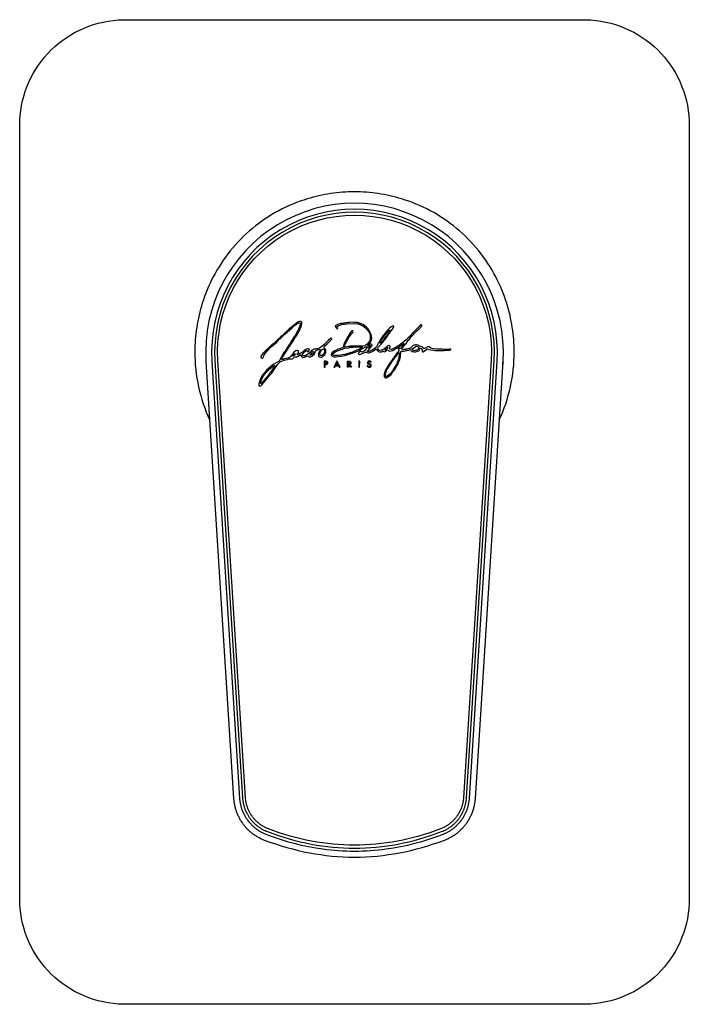
# Model space of a CAD drawing. Units: millimetres. Extents: x 268 to 380, y 356 to 522.
import ezdxf

# ---------------------------------------------------------------- set-up
doc = ezdxf.new("R2010")
doc.units = ezdxf.units.MM
doc.header["$MEASUREMENT"] = 0
doc.layers.add('E98705', color=7, linetype='Continuous', true_color=0x000000)
doc.layers.add('Make2D$可见线$普通线', color=7, linetype='Continuous', true_color=0x000000)

msp = doc.modelspace()

# ---------------------------------------------------------------- linework, layer by layer
at = {"layer": 'E98705'}
msp.add_lwpolyline([(380.42, 380.31), (380.42, 373.78, -0.188355), (375.7, 361.73, -0.190483), (363.9, 356.08, -0.01735), (362.67, 356.04), (347.9, 356.04), (332.08, 356.04), (316.27, 356.04), (300.45, 356.04), (285.67, 356.04, -0.01735), (284.45, 356.08, -0.190483), (272.64, 361.73, -0.188355), (267.93, 373.78), (267.93, 380.31), (267.93, 403.7), (267.93, 473.87), (267.93, 497.26), (267.93, 503.78, -0.188355), (272.64, 515.84, -0.190483), (284.45, 521.49, -0.01735), (285.67, 521.53), (300.45, 521.53), (316.27, 521.53), (332.08, 521.53), (347.9, 521.53), (362.67, 521.53, -0.01735), (363.9, 521.49, -0.190483), (375.7, 515.84, -0.188355), (380.42, 503.78), (380.42, 497.26), (380.42, 473.87), (380.42, 403.7), (380.42, 380.31)], format="xyb", dxfattribs=at)
at = {"layer": 'Make2D$可见线$普通线'}
for points in [[(348.5, 454.25, 0.108087), (351.01, 465.67), (351, 466.19), (350.99, 466.71), (350.96, 467.23), (350.93, 467.75), (350.88, 468.27), (350.83, 468.78), (350.77, 469.3), (350.69, 469.82), (350.61, 470.33), (350.51, 470.84), (350.41, 471.35), (350.3, 471.86), (350.17, 472.37), (350.04, 472.87), (349.9, 473.37), (349.75, 473.87), (349.56, 474.44), (349.36, 475.01), (349.15, 475.57), (348.92, 476.13), (348.69, 476.69), (348.44, 477.24), (348.17, 477.78), (347.9, 478.32), (347.6, 478.88), (347.28, 479.45), (346.94, 480), (346.59, 480.55), (346.23, 481.1), (345.85, 481.63), (345.46, 482.16), (345.05, 482.68), (344.63, 483.19), (344.19, 483.69), (343.74, 484.18), (343.28, 484.66), (342.81, 485.13), (342.32, 485.59), (341.82, 486.03), (341.31, 486.46), (340.79, 486.88), (340.26, 487.29), (339.72, 487.68), (339.18, 488.06), (338.62, 488.42), (338.05, 488.77), (337.48, 489.11), (336.9, 489.43), (336.31, 489.73), (335.72, 490.02), (335.12, 490.29), (334.52, 490.55), (333.92, 490.79), (333.31, 491.01), (332.7, 491.22), (332.08, 491.41), (331.6, 491.56), (331.12, 491.69), (330.63, 491.81), (330.15, 491.93), (329.66, 492.03), (329.16, 492.13), (328.67, 492.22), (328.17, 492.29), (327.67, 492.36), (327.18, 492.42), (326.68, 492.47), (326.18, 492.52), (325.68, 492.55), (325.17, 492.57), (324.67, 492.58), (324.17, 492.59), (323.67, 492.58), (323.17, 492.57), (322.67, 492.55), (322.17, 492.52), (321.67, 492.47), (321.17, 492.42), (320.67, 492.36), (320.18, 492.29), (319.68, 492.22), (319.19, 492.13), (318.69, 492.03), (318.2, 491.93), (317.71, 491.81), (317.23, 491.69), (316.74, 491.56), (316.27, 491.41), (315.65, 491.22), (315.04, 491.01), (314.43, 490.79), (313.83, 490.55), (313.22, 490.29), (312.63, 490.02), (312.04, 489.73), (311.45, 489.43), (310.87, 489.11), (310.3, 488.77), (309.73, 488.42), (309.17, 488.06), (308.62, 487.68), (308.08, 487.29), (307.55, 486.88), (307.03, 486.46), (306.52, 486.03), (306.03, 485.59), (305.54, 485.13), (305.07, 484.66), (304.61, 484.18), (304.16, 483.69), (303.72, 483.19), (303.3, 482.68), (302.89, 482.16), (302.5, 481.63), (302.12, 481.1), (301.76, 480.55), (301.41, 480), (301.07, 479.45), (300.75, 478.88), (300.45, 478.32), (300.17, 477.78), (299.91, 477.24), (299.66, 476.69), (299.43, 476.13), (299.2, 475.57), (298.99, 475.01), (298.79, 474.44), (298.6, 473.87), (298.45, 473.37), (298.31, 472.87), (298.18, 472.37), (298.05, 471.86), (297.94, 471.35), (297.84, 470.84), (297.74, 470.33), (297.66, 469.82), (297.58, 469.3), (297.52, 468.78), (297.46, 468.27), (297.42, 467.75), (297.38, 467.23), (297.36, 466.71), (297.34, 466.19), (297.34, 465.67), (297.35, 464.94), (297.38, 464.21), (297.43, 463.47), (297.5, 462.74), (297.59, 462.01), (297.7, 461.28), (297.83, 460.55), (297.97, 459.82), (298.14, 459.1), (298.33, 458.39), (298.54, 457.68), (298.76, 456.98), (299.01, 456.28), (299.27, 455.59), (299.55, 454.92), (299.84, 454.25)], [(348.79, 458.74), (349.13, 464.09, 1.065234), (299.22, 464.09), (299.56, 458.74)], [(300.22, 464.16), (304.87, 390.69), (304.87, 390.57), (304.88, 390.44), (304.9, 390.32), (304.91, 390.19), (304.93, 390.07), (304.95, 389.94), (304.97, 389.82), (305, 389.7), (305.02, 389.58), (305.05, 389.45), (305.08, 389.33), (305.12, 389.21), (305.15, 389.09), (305.19, 388.97), (305.23, 388.85), (305.27, 388.74), (305.32, 388.62), (305.36, 388.5), (305.41, 388.39), (305.46, 388.27), (305.52, 388.16), (305.57, 388.05), (305.63, 387.94), (305.69, 387.83), (305.75, 387.72), (305.81, 387.61), (305.94, 387.39), (306.08, 387.19), (306.22, 386.98), (306.38, 386.78), (306.53, 386.59), (306.7, 386.4), (306.79, 386.31), (306.87, 386.22), (306.96, 386.13), (307.05, 386.04), (307.14, 385.96), (307.24, 385.87), (307.33, 385.79), (307.43, 385.71), (307.52, 385.63), (307.62, 385.56), (307.72, 385.48), (307.82, 385.41), (307.93, 385.34), (308.03, 385.27), (308.13, 385.2), (308.24, 385.13), (308.35, 385.07), (308.46, 385.01), (308.57, 384.95), (308.68, 384.89), (308.79, 384.83), (308.91, 384.78), (309.02, 384.73), (309.14, 384.68), (309.25, 384.63), (310.52, 384.17), (311.69, 383.78), (312.86, 383.42), (314.05, 383.1), (315.24, 382.81), (316.44, 382.55), (317.65, 382.33), (318.86, 382.14), (319.52, 382.06), (320.18, 381.99), (320.85, 381.92), (321.51, 381.87), (322.18, 381.83), (322.84, 381.81), (323.51, 381.79), (324.17, 381.78), (324.84, 381.79), (325.51, 381.81), (326.17, 381.83), (326.84, 381.87), (327.5, 381.92), (328.16, 381.99), (328.83, 382.06), (329.49, 382.14), (330.7, 382.33), (331.91, 382.55), (333.11, 382.81), (334.3, 383.1), (335.49, 383.42), (336.66, 383.78), (337.83, 384.17), (339.1, 384.63), (339.21, 384.68), (339.33, 384.73), (339.44, 384.78), (339.56, 384.83), (339.67, 384.89), (339.78, 384.95), (339.89, 385.01), (340, 385.07), (340.11, 385.13), (340.21, 385.2), (340.32, 385.27), (340.42, 385.34), (340.53, 385.41), (340.63, 385.48), (340.73, 385.56), (340.83, 385.63), (340.92, 385.71), (341.02, 385.79), (341.11, 385.87), (341.21, 385.96), (341.3, 386.04), (341.39, 386.13), (341.48, 386.22), (341.56, 386.31), (341.65, 386.4), (341.81, 386.59), (341.97, 386.78), (342.13, 386.98), (342.27, 387.19), (342.41, 387.39), (342.54, 387.61), (342.6, 387.72), (342.66, 387.83), (342.72, 387.94), (342.78, 388.05), (342.83, 388.16), (342.89, 388.27), (342.94, 388.39), (342.98, 388.5), (343.03, 388.62), (343.08, 388.74), (343.12, 388.85), (343.16, 388.97), (343.2, 389.09), (343.23, 389.21), (343.27, 389.33), (343.3, 389.45), (343.33, 389.58), (343.35, 389.7), (343.38, 389.82), (343.4, 389.94), (343.42, 390.07), (343.44, 390.19), (343.45, 390.32), (343.47, 390.44), (343.48, 390.57), (343.48, 390.69), (348.13, 464.16, 1.065234), (300.22, 464.16)], [(300.72, 464.19), (305.36, 390.73), (305.38, 390.5), (305.41, 390.28), (305.44, 390.06), (305.46, 389.95), (305.48, 389.84), (305.51, 389.73), (305.53, 389.61), (305.56, 389.5), (305.59, 389.39), (305.62, 389.28), (305.66, 389.17), (305.69, 389.06), (305.73, 388.95), (305.77, 388.84), (305.81, 388.73), (305.86, 388.62), (305.91, 388.51), (305.95, 388.4), (306.01, 388.29), (306.06, 388.19), (306.11, 388.08), (306.17, 387.98), (306.23, 387.87), (306.29, 387.77), (306.35, 387.67), (306.42, 387.57), (306.48, 387.47), (306.55, 387.37), (306.62, 387.28), (306.69, 387.18), (306.77, 387.09), (306.84, 386.99), (306.92, 386.9), (307, 386.81), (307.08, 386.72), (307.16, 386.64), (307.24, 386.55), (307.33, 386.47), (307.41, 386.39), (307.5, 386.31), (307.59, 386.23), (307.68, 386.15), (307.77, 386.08), (307.86, 386), (307.96, 385.93), (308.05, 385.86), (308.15, 385.8), (308.24, 385.73), (308.34, 385.67), (308.44, 385.61), (308.54, 385.55), (308.63, 385.49), (308.73, 385.43), (308.83, 385.38), (308.94, 385.33), (309.14, 385.23), (309.34, 385.14), (309.55, 385.06), (310.47, 384.72), (311.38, 384.41), (312.3, 384.11), (313.22, 383.84), (314.13, 383.59), (315.05, 383.36), (315.96, 383.16), (316.87, 382.97), (317.79, 382.81), (318.7, 382.67), (319.61, 382.55), (320.53, 382.46), (321.44, 382.38), (322.35, 382.33), (323.26, 382.29), (324.17, 382.28), (325.09, 382.29), (326, 382.33), (326.91, 382.38), (327.82, 382.46), (328.74, 382.55), (329.65, 382.67), (330.56, 382.81), (331.47, 382.97), (332.39, 383.16), (333.3, 383.36), (334.22, 383.59), (335.13, 383.84), (336.05, 384.11), (336.97, 384.41), (337.88, 384.72), (338.8, 385.06), (339.01, 385.14), (339.21, 385.23), (339.41, 385.33), (339.51, 385.38), (339.61, 385.43), (339.71, 385.49), (339.81, 385.55), (339.91, 385.61), (340.01, 385.67), (340.11, 385.73), (340.2, 385.8), (340.3, 385.86), (340.39, 385.93), (340.49, 386), (340.58, 386.08), (340.67, 386.15), (340.76, 386.23), (340.85, 386.31), (340.93, 386.39), (341.02, 386.47), (341.11, 386.55), (341.19, 386.64), (341.27, 386.72), (341.35, 386.81), (341.43, 386.9), (341.51, 386.99), (341.58, 387.09), (341.65, 387.18), (341.73, 387.28), (341.8, 387.37), (341.87, 387.47), (341.93, 387.57), (342, 387.67), (342.06, 387.77), (342.12, 387.87), (342.18, 387.98), (342.24, 388.08), (342.29, 388.19), (342.34, 388.29), (342.39, 388.4), (342.44, 388.51), (342.49, 388.62), (342.53, 388.73), (342.58, 388.84), (342.62, 388.95), (342.66, 389.06), (342.69, 389.17), (342.73, 389.28), (342.76, 389.39), (342.79, 389.5), (342.82, 389.61), (342.84, 389.73), (342.87, 389.84), (342.89, 389.95), (342.91, 390.06), (342.94, 390.28), (342.97, 390.5), (342.98, 390.73), (347.63, 464.19, 1.065237), (300.72, 464.19)], [(301.22, 464.22, -1.065237), (347.13, 464.22), (342.49, 390.76), (342.47, 390.55), (342.45, 390.35), (342.41, 390.14), (342.4, 390.04), (342.38, 389.94), (342.35, 389.83), (342.33, 389.73), (342.3, 389.63), (342.28, 389.52), (342.25, 389.42), (342.22, 389.32), (342.18, 389.22), (342.15, 389.11), (342.11, 389.01), (342.07, 388.91), (342.03, 388.81), (341.99, 388.71), (341.94, 388.61), (341.89, 388.51), (341.84, 388.42), (341.79, 388.32), (341.74, 388.22), (341.69, 388.13), (341.63, 388.03), (341.57, 387.94), (341.51, 387.84), (341.45, 387.75), (341.39, 387.66), (341.32, 387.57), (341.26, 387.48), (341.19, 387.4), (341.12, 387.31), (341.05, 387.23), (340.98, 387.14), (340.9, 387.06), (340.83, 386.98), (340.75, 386.9), (340.67, 386.83), (340.59, 386.75), (340.51, 386.68), (340.43, 386.61), (340.35, 386.53), (340.26, 386.47), (340.18, 386.4), (340.09, 386.33), (340.01, 386.27), (339.92, 386.21), (339.83, 386.15), (339.74, 386.09), (339.65, 386.03), (339.56, 385.98), (339.47, 385.92), (339.37, 385.87), (339.28, 385.82), (339.19, 385.77), (339, 385.68), (338.81, 385.6), (338.62, 385.52), (337.72, 385.19), (336.81, 384.88), (335.9, 384.59), (335, 384.32), (334.09, 384.08), (333.19, 383.85), (332.28, 383.65), (331.38, 383.47), (330.48, 383.31), (329.58, 383.17), (328.68, 383.05), (327.78, 382.95), (326.88, 382.88), (325.97, 382.83), (325.07, 382.79), (324.17, 382.78), (323.27, 382.79), (322.37, 382.83), (321.47, 382.88), (320.57, 382.95), (319.67, 383.05), (318.77, 383.17), (317.87, 383.31), (316.97, 383.47), (316.06, 383.65), (315.16, 383.85), (314.26, 384.08), (313.35, 384.32), (312.45, 384.59), (311.54, 384.88), (310.63, 385.19), (309.73, 385.52), (309.54, 385.6), (309.35, 385.68), (309.16, 385.77), (309.07, 385.82), (308.97, 385.87), (308.88, 385.92), (308.79, 385.98), (308.7, 386.03), (308.61, 386.09), (308.52, 386.15), (308.43, 386.21), (308.34, 386.27), (308.26, 386.33), (308.17, 386.4), (308.09, 386.47), (308, 386.53), (307.92, 386.61), (307.84, 386.68), (307.76, 386.75), (307.68, 386.83), (307.6, 386.9), (307.52, 386.98), (307.45, 387.06), (307.37, 387.14), (307.3, 387.23), (307.23, 387.31), (307.16, 387.4), (307.09, 387.48), (307.02, 387.57), (306.96, 387.66), (306.9, 387.75), (306.84, 387.84), (306.78, 387.94), (306.72, 388.03), (306.66, 388.13), (306.61, 388.22), (306.55, 388.32), (306.5, 388.42), (306.46, 388.51), (306.41, 388.61), (306.36, 388.71), (306.32, 388.81), (306.28, 388.91), (306.24, 389.01), (306.2, 389.11), (306.17, 389.22), (306.13, 389.32), (306.1, 389.42), (306.07, 389.52), (306.04, 389.63), (306.02, 389.73), (306, 389.83), (305.97, 389.94), (305.95, 390.04), (305.93, 390.14), (305.9, 390.35), (305.88, 390.55), (305.86, 390.76), (301.22, 464.22)]]:
    msp.add_lwpolyline(points, format="xyb", dxfattribs=at)
for points in [[(308.1, 459.97), (308.39, 459.98), (308.45, 460.01), (308.61, 460.14), (308.94, 460.54), (309.27, 460.92), (309.89, 461.71), (310.23, 462.09), (311.11, 463.39), (311.32, 463.65), (311.67, 464.02), (311.98, 464.16), (312.05, 464.19), (312.35, 464.32), (312.57, 464.36), (312.8, 464.42), (312.92, 464.44), (313.18, 464.51), (313.4, 464.5), (313.61, 464.48), (313.76, 464.55), (314.06, 464.8), (314.18, 464.86), (314.33, 464.84), (314.47, 464.85), (314.62, 464.93), (315.02, 465.19), (315.11, 465.19), (315.15, 465.16), (315.22, 464.97), (315.37, 464.83), (315.58, 464.77), (315.75, 464.79), (316.17, 464.98), (316.3, 465.01), (316.41, 464.98), (316.57, 464.88), (316.8, 464.88), (317, 464.95), (317.45, 465.34), (317.59, 465.66), (317.61, 465.83), (317.73, 465.93), (318.02, 466.03), (318.3, 466.15), (318.39, 466.12), (318.41, 466.02), (318.33, 465.87), (318.2, 465.62), (318.11, 465.37), (318.11, 465.17), (318.14, 465), (318.27, 464.88), (318.49, 464.83), (318.67, 464.83), (318.86, 464.97), (319.18, 465.27), (319.34, 465.62), (319.36, 465.97), (319.31, 466.09), (319.18, 466.27), (319.06, 466.4), (319.03, 466.48), (319.05, 466.55), (319.13, 466.65), (319.59, 467.06), (320.18, 467.65), (320.34, 467.84), (320.34, 467.95), (320.28, 467.99), (320.23, 467.99), (320.12, 467.95), (319.83, 467.66), (319.03, 466.86), (318.47, 466.44), (318.21, 466.32), (317.97, 466.23), (317.81, 466.22), (317.71, 466.14), (317.35, 466.15), (317.24, 466.09), (317.1, 465.96), (316.86, 465.8), (316.81, 465.71), (316.35, 465.33), (315.81, 465.03), (315.72, 465.01), (315.51, 465.03), (315.46, 465.08), (315.43, 465.17), (315.45, 465.29), (315.77, 465.69), (316.03, 465.91), (316.14, 465.94), (316.19, 465.92), (316.22, 465.84), (316.25, 465.78), (316.37, 465.75), (316.44, 465.8), (316.57, 465.96), (316.6, 466.07), (316.56, 466.17), (316.45, 466.23), (316.28, 466.22), (315.97, 466.11), (315.73, 465.94), (315.47, 465.72), (315.1, 465.48), (314.61, 465.22), (314.53, 465.25), (314.5, 465.31), (314.56, 465.38), (314.75, 465.58), (314.79, 465.7), (314.75, 465.82), (314.66, 465.94), (314.56, 465.94), (314.31, 465.85), (313.99, 465.62), (313.79, 465.35), (313.42, 464.94), (313.35, 464.78), (313.2, 464.7), (313.13, 464.7), (312.99, 464.64), (312.73, 464.59), (312.36, 464.52), (312.17, 464.42), (312.04, 464.4), (311.96, 464.42), (311.95, 464.5), (311.99, 464.62), (312.15, 464.88), (312.32, 465.14), (312.4, 465.29), (312.57, 465.52), (312.65, 465.68), (312.82, 465.87), (312.94, 466.09), (313.09, 466.32), (313.14, 466.46), (313.26, 466.63), (313.35, 466.73), (313.46, 466.93), (313.53, 467.04), (313.73, 467.34), (314.01, 467.8), (314.02, 467.9), (314.1, 467.96), (314.25, 468.19), (314.37, 468.31), (314.46, 468.51), (314.63, 468.8), (315.04, 469.53), (315.11, 469.71), (315.14, 469.79), (315.25, 470.12), (315.26, 470.29), (315.31, 470.41), (315.3, 470.63), (315.25, 470.74), (315.13, 470.81), (314.97, 470.82), (314.85, 470.8), (314.77, 470.76), (314.68, 470.73), (314.47, 470.6), (314.34, 470.47), (314.23, 470.37), (314.06, 470.26), (313.85, 470.1), (313.59, 469.87), (313.38, 469.71), (313.27, 469.57), (313.09, 469.43), (312.93, 469.24), (312.72, 469.09), (312.63, 468.97), (312.44, 468.8), (312.18, 468.58), (312.1, 468.47), (311.79, 468.26), (311.58, 467.99), (311.5, 467.94), (311.25, 467.73), (310.56, 467.04), (310.3, 466.86), (309.75, 466.37), (309.57, 466.18), (309.32, 465.99), (309.17, 465.82), (309.03, 465.71), (308.97, 465.6), (308.77, 465.42), (308.55, 465.11), (308.42, 464.91), (308.43, 464.82), (308.48, 464.72), (308.6, 464.65), (308.74, 464.66), (308.9, 464.79), (308.92, 465.01), (308.98, 465.2), (309.19, 465.44), (309.85, 466.19), (310.19, 466.52), (310.42, 466.71), (310.56, 466.85), (310.74, 466.98), (310.99, 467.21), (311.59, 467.82), (311.66, 467.9), (312.48, 468.68), (312.88, 469.02), (313.63, 469.7), (314.12, 470.14), (314.32, 470.28), (314.47, 470.37), (314.6, 470.47), (314.86, 470.6), (314.97, 470.59), (315.04, 470.53), (315.05, 470.22), (315.01, 470.11), (315, 470.04), (314.93, 469.91), (314.89, 469.77), (314.81, 469.62), (314.72, 469.36), (314.6, 469.18), (314.44, 468.91), (314.35, 468.79), (314.19, 468.47), (314.03, 468.3), (314, 468.18), (313.81, 467.89), (313.49, 467.4), (313.41, 467.2), (313.13, 466.82), (313.04, 466.64), (312.86, 466.42), (312.71, 466.11), (312.46, 465.72), (312.32, 465.59), (311.49, 464.16), (310.5, 463.55), (309.39, 462.62), (309.03, 462.18), (308.77, 461.9), (308.74, 461.79), (308.31, 461.06), (308.31, 460.98), (308.22, 460.8), (308.08, 460.25), (308.1, 460.1), (308.16, 460.02), (308.23, 459.98)], [(321.33, 469.6), (321.36, 469.63), (321.35, 469.66), (321.3, 469.74), (321.27, 469.85), (321.28, 469.94), (321.44, 470.08), (322.02, 470.28), (322.97, 470.42), (324.07, 470.49), (324.74, 470.4), (325.54, 470.13), (326.1, 469.68), (326.58, 469.06), (326.8, 468.59), (326.79, 467.75), (326.57, 467.31), (326.27, 466.95), (326.07, 466.82), (325.83, 466.73), (325.49, 466.67), (324.79, 466.67), (324.27, 466.67), (323.69, 466.66), (323.44, 466.64), (323.27, 466.6), (323.03, 466.58), (322.9, 466.52), (322.61, 466.48), (322.51, 466.5), (322.49, 466.58), (322.5, 466.74), (322.57, 466.85), (322.62, 467), (322.71, 467.15), (322.83, 467.4), (323, 467.68), (323.08, 467.84), (323.32, 468.27), (323.48, 468.46), (323.57, 468.63), (323.72, 468.81), (323.88, 468.98), (323.94, 469.13), (323.9, 469.25), (323.78, 469.25), (323.61, 469.1), (323.26, 468.59), (322.75, 467.78), (322.36, 467.02), (322.26, 466.56), (322.23, 466.42), (321.96, 466.3), (321.8, 466.25), (321.44, 466.15), (321.28, 466.05), (320.86, 465.87), (320.43, 465.59), (320.29, 465.43), (320.23, 465.27), (320.27, 465.16), (320.45, 464.97), (320.7, 464.89), (321.12, 464.89), (321.91, 464.97), (322.56, 465.09), (323.96, 465.54), (324.73, 465.83), (325.64, 466.3), (325.8, 466.38), (325.89, 466.47), (325.96, 466.5), (326.18, 466.58), (326.29, 466.56), (326.29, 466.46), (326.21, 466.38), (326.11, 466.22), (326.07, 466.09), (326, 465.96), (325.78, 465.84), (325.52, 465.68), (325.41, 465.66), (325.35, 465.69), (325.28, 465.78), (325.22, 465.79), (325.02, 465.67), (324.81, 465.45), (324.85, 465.34), (325, 465.28), (325.23, 465.3), (325.86, 465.6), (326.04, 465.66), (326.14, 465.63), (326.27, 465.58), (326.45, 465.53), (326.59, 465.53), (326.93, 465.67), (327.34, 465.88), (327.57, 466.06), (327.73, 466.16), (327.79, 466.17), (327.86, 466.15), (327.92, 466.09), (328, 465.95), (328.08, 465.87), (328.22, 465.75), (328.4, 465.7), (328.55, 465.69), (328.69, 465.73), (328.88, 465.79), (328.98, 465.79), (329.07, 465.77), (329.18, 465.73), (329.3, 465.74), (329.4, 465.79), (329.53, 465.91), (329.62, 465.99), (329.74, 466.02), (329.82, 465.99), (329.92, 465.9), (330.09, 465.84), (330.34, 465.87), (330.62, 465.94), (330.85, 466.07), (331.16, 466.24), (331.43, 466.43), (331.72, 466.59), (331.99, 466.81), (332.24, 467.01), (332.41, 467.1), (332.49, 467.1), (332.49, 467.01), (332.32, 466.85), (332.06, 466.45), (331.96, 466.3), (331.85, 466.25), (331.72, 466.25), (331.6, 466.25), (331.55, 466.2), (331.54, 466.13), (331.55, 466.05), (331.61, 465.96), (331.61, 465.84), (331.55, 465.74), (331.29, 465.46), (331.14, 465.22), (330.91, 464.94), (330.78, 464.71), (330.6, 464.51), (330.45, 464.25), (329.99, 463.66), (329.93, 463.54), (329.74, 463.24), (329.65, 463.08), (329.48, 462.87), (329.46, 462.79), (329.32, 462.55), (329.31, 462.43), (329.28, 462.37), (329.24, 462.24), (329.17, 462), (329.13, 461.89), (329.15, 461.79), (329.14, 461.74), (329.16, 461.55), (329.26, 461.4), (329.36, 461.32), (329.49, 461.32), (329.65, 461.38), (329.9, 461.53), (330.12, 461.74), (330.31, 461.92), (330.64, 462.32), (330.68, 462.39), (330.72, 462.47), (331, 462.85), (331.19, 463.15), (331.24, 463.3), (331.39, 463.49), (331.49, 463.73), (331.59, 463.92), (331.67, 464.16), (331.77, 464.42), (331.81, 464.51), (331.83, 464.72), (331.88, 464.78), (331.93, 465.09), (331.97, 465.4), (331.96, 465.63), (331.96, 465.73), (331.99, 465.77), (332.04, 465.8), (332.1, 465.81), (332.38, 465.81), (332.7, 465.86), (332.87, 465.93), (332.97, 465.93), (333.26, 466), (333.54, 466.07), (333.6, 466.06), (333.65, 466.01), (333.69, 465.9), (333.84, 465.77), (334.19, 465.68), (334.43, 465.7), (334.84, 465.81), (335, 465.9), (335.08, 465.99), (335.11, 466.08), (335.11, 466.27), (335.13, 466.33), (335.18, 466.36), (335.23, 466.34), (335.37, 466.28), (335.55, 466.14), (335.58, 466.03), (335.52, 465.87), (335.54, 465.76), (335.63, 465.7), (335.78, 465.73), (335.9, 465.84), (336.25, 466.1), (336.41, 466.19), (336.55, 466.17), (336.68, 466.1), (337.02, 466.02), (337.75, 465.93), (339.26, 465.95), (340.21, 466), (340.35, 466.05), (340.38, 466.11), (340.37, 466.15), (340.29, 466.17), (340.1, 466.14), (339.98, 466.09), (339.59, 466.12), (339.1, 466.11), (338.88, 466.16), (338.65, 466.15), (338.34, 466.18), (337.96, 466.15), (337.57, 466.19), (337.41, 466.23), (336.99, 466.31), (336.7, 466.53), (336.51, 466.54), (336.1, 466.3), (335.95, 466.24), (335.81, 466.28), (335.66, 466.45), (335.47, 466.55), (335.18, 466.66), (335.06, 466.68), (335, 466.71), (334.88, 466.82), (334.8, 466.84), (334.59, 466.89), (334.51, 466.88), (334.44, 466.88), (334.33, 466.84), (334.25, 466.82), (334.05, 466.76), (333.86, 466.62), (333.72, 466.45), (333.58, 466.33), (333.39, 466.28), (333.32, 466.24), (333.12, 466.21), (333.04, 466.17), (332.75, 466.13), (332.69, 466.1), (332.6, 466.1), (332.44, 466.08), (332.28, 466.05), (332.18, 466.08), (332.16, 466.14), (332.17, 466.24), (332.24, 466.4), (332.48, 466.64), (332.68, 466.98), (332.84, 467.13), (333.01, 467.4), (333.21, 467.65), (333.4, 467.86), (333.62, 468.17), (333.81, 468.35), (334.07, 468.61), (334.24, 468.84), (334.4, 468.99), (334.65, 469.24), (335.03, 469.59), (335.1, 469.68), (335.24, 469.82), (335.37, 469.92), (335.47, 470.02), (335.51, 470.15), (335.47, 470.21), (335.41, 470.25), (335.32, 470.24), (335.19, 470.16), (335.02, 469.95), (334.77, 469.68), (334.3, 469.22), (334.05, 468.93), (333.76, 468.66), (333.46, 468.29), (333.13, 467.98), (333.05, 467.9), (332.8, 467.65), (332.51, 467.44), (332.26, 467.22), (332.08, 467.08), (331.9, 466.98), (331.77, 466.88), (331.63, 466.75), (331.54, 466.72), (331.41, 466.65), (331.11, 466.44), (330.94, 466.35), (330.53, 466.16), (330.43, 466.14), (330.29, 466.12), (330.17, 466.13), (330.12, 466.17), (330.09, 466.26), (330.12, 466.44), (330.16, 466.51), (330.18, 466.61), (330.13, 466.7), (330.01, 466.78), (329.94, 466.78), (329.79, 466.72), (329.59, 466.53), (329.22, 466.22), (328.88, 466.03), (328.8, 466.03), (328.7, 465.97), (328.45, 465.93), (328.26, 465.99), (328.13, 466.15), (328.11, 466.37), (328.14, 466.49), (328.52, 466.87), (328.71, 467.07), (328.93, 467.31), (329.21, 467.64), (329.32, 467.85), (329.42, 467.96), (329.67, 468.26), (329.7, 468.34), (329.78, 468.43), (329.85, 468.54), (330.06, 468.82), (330.19, 468.99), (330.33, 469.25), (330.55, 469.5), (330.75, 469.79), (330.78, 469.94), (330.76, 470.04), (330.66, 470.06), (330.55, 470.03), (330.34, 469.88), (330.08, 469.66), (329.77, 469.4), (329.08, 468.58), (328.92, 468.4), (328.77, 468.13), (328.68, 468.01), (328.56, 467.77), (328.37, 467.52), (328.26, 467.27), (328.14, 467.14), (328.11, 467.03), (328.05, 466.9), (327.88, 466.53), (327.68, 466.36), (327.12, 466.01), (326.87, 465.87), (326.73, 465.82), (326.64, 465.81), (326.56, 465.77), (326.43, 465.78), (326.37, 465.82), (326.37, 465.88), (326.41, 465.95), (326.57, 466.1), (326.72, 466.22), (326.93, 466.48), (327.06, 466.7), (327.12, 466.89), (327.11, 466.93), (327.05, 466.98), (326.96, 467.01), (326.82, 466.98), (326.7, 466.94), (326.61, 466.85), (326.51, 466.76), (326.45, 466.75), (326.42, 466.77), (326.43, 466.81), (326.46, 466.85), (326.91, 467.46), (327.02, 467.73), (327.08, 468.01), (327.05, 468.31), (326.94, 468.75), (326.61, 469.4), (326.42, 469.65), (326.2, 469.86), (325.89, 470.09), (325.63, 470.29), (325.3, 470.43), (325.25, 470.43), (325.18, 470.44), (325.08, 470.49), (325.03, 470.49), (324.86, 470.56), (324.8, 470.56), (324.75, 470.57), (324.64, 470.61), (324.56, 470.61), (324.22, 470.66), (323.97, 470.67), (323.38, 470.65), (323.26, 470.64), (323.09, 470.63), (322.92, 470.6), (322.89, 470.58), (322.85, 470.57), (322.61, 470.57), (322.48, 470.55), (322.34, 470.52), (322.29, 470.49), (322.14, 470.49), (322.08, 470.47), (322.03, 470.48), (321.85, 470.45), (321.77, 470.41), (321.67, 470.39), (321.38, 470.3), (321.18, 470.21), (321.02, 470.11), (320.95, 470.01), (320.94, 469.96), (320.97, 469.9), (321.08, 469.76), (321.18, 469.65), (321.27, 469.6), (321.33, 469.6)], [(330.08, 469.36), (330.17, 469.36), (330.17, 469.34), (330.16, 469.27), (329.98, 468.99), (329.74, 468.63), (329.27, 468.05), (329.04, 467.71), (328.96, 467.66), (328.92, 467.57), (328.69, 467.31), (328.5, 467.15), (328.45, 467.16), (328.43, 467.26), (328.53, 467.46), (328.61, 467.54), (328.68, 467.65), (329.02, 468.17), (329.29, 468.53), (329.44, 468.69), (329.74, 469.07), (329.87, 469.19), (329.96, 469.3), (330.08, 469.36)], [(326.65, 466.61), (326.75, 466.75), (326.81, 466.75), (326.82, 466.74), (326.82, 466.64), (326.79, 466.58), (326.55, 466.33), (326.53, 466.32), (326.48, 466.33), (326.47, 466.37), (326.52, 466.47), (326.65, 466.61)], [(313.82, 465.01), (313.82, 465.04), (313.85, 465.15), (313.99, 465.34), (314.12, 465.44), (314.18, 465.38), (314.14, 465.23), (314.03, 465.09), (313.94, 465.01), (313.88, 464.98), (313.82, 465.01)], [(316.93, 465.54), (317.02, 465.64), (317.2, 465.76), (317.3, 465.75), (317.34, 465.66), (317.33, 465.58), (317.18, 465.36), (317.03, 465.28), (316.89, 465.18), (316.78, 465.15), (316.72, 465.16), (316.69, 465.22), (316.7, 465.28), (316.8, 465.39), (316.93, 465.54)], [(318.61, 465.99), (318.68, 466.06), (318.79, 466.15), (319, 466.13), (319.11, 466), (319.13, 465.84), (319.11, 465.58), (318.99, 465.35), (318.72, 465.15), (318.56, 465.07), (318.45, 465.09), (318.39, 465.13), (318.36, 465.24), (318.36, 465.43), (318.48, 465.7), (318.61, 465.99)], [(324.57, 466.52), (325.49, 466.52), (325.51, 466.5), (325.47, 466.44), (325.01, 466.15), (324.26, 465.86), (323.83, 465.67), (323.05, 465.41), (322.7, 465.32), (322.55, 465.27), (322.36, 465.26), (321.95, 465.14), (321.6, 465.1), (321.26, 465.09), (320.75, 465.07), (320.58, 465.13), (320.53, 465.22), (320.54, 465.33), (320.65, 465.47), (320.88, 465.63), (321.31, 465.87), (322.1, 466.17), (322.57, 466.31), (323.2, 466.4), (323.46, 466.48), (323.97, 466.51), (324.57, 466.52)], [(329.71, 466.43), (329.77, 466.42), (329.79, 466.42), (329.78, 466.36), (329.71, 466.26), (329.4, 465.98), (329.31, 465.97), (329.27, 466.02), (329.32, 466.11), (329.49, 466.24), (329.71, 466.43)], [(331.68, 465.51), (331.72, 465.49), (331.7, 465.02), (331.65, 464.91), (331.61, 464.65), (331.55, 464.49), (331.53, 464.39), (331.48, 464.15), (331.4, 464), (331.35, 463.89), (331.3, 463.76), (331.26, 463.68), (331.21, 463.56), (331.03, 463.24), (330.96, 463.17), (330.86, 463), (330.81, 462.83), (330.69, 462.67), (330.46, 462.33), (330.3, 462.14), (330.13, 461.97), (329.91, 461.81), (329.72, 461.65), (329.57, 461.57), (329.46, 461.58), (329.37, 461.63), (329.36, 461.79), (329.41, 461.99), (329.49, 462.39), (329.53, 462.47), (329.61, 462.66), (329.7, 462.84), (329.89, 463.13), (330.21, 463.65), (330.52, 464.1), (330.68, 464.3), (330.91, 464.61), (330.96, 464.7), (331.08, 464.82), (331.19, 464.98), (331.41, 465.24), (331.46, 465.33), (331.57, 465.47), (331.61, 465.51), (331.68, 465.51)], [(334.4, 466.52), (334.52, 466.65), (334.61, 466.66), (334.67, 466.65), (334.76, 466.6), (334.86, 466.51), (334.9, 466.38), (334.87, 466.11), (334.73, 465.99), (334.55, 465.97), (334.43, 465.92), (334.16, 465.89), (333.95, 465.96), (333.85, 466.07), (333.85, 466.22), (333.97, 466.28), (334.4, 466.52)], [(299.22, 464.09), (303.87, 390.63), (303.89, 390.36), (303.92, 390.09), (303.96, 389.81), (303.99, 389.67), (304.01, 389.54), (304.04, 389.4), (304.07, 389.26), (304.11, 389.12), (304.15, 388.99), (304.19, 388.85), (304.23, 388.71), (304.27, 388.58), (304.32, 388.44), (304.37, 388.31), (304.42, 388.17), (304.48, 388.04), (304.53, 387.9), (304.59, 387.77), (304.66, 387.64), (304.72, 387.51), (304.79, 387.38), (304.86, 387.25), (304.93, 387.12), (305.01, 387), (305.08, 386.87), (305.16, 386.75), (305.24, 386.62), (305.33, 386.5), (305.42, 386.38), (305.5, 386.27), (305.59, 386.15), (305.69, 386.04), (305.78, 385.92), (305.88, 385.81), (305.98, 385.7), (306.08, 385.6), (306.18, 385.49), (306.28, 385.39), (306.39, 385.29), (306.5, 385.19), (306.61, 385.09), (306.72, 385), (306.83, 384.91), (306.94, 384.82), (307.06, 384.73), (307.17, 384.65), (307.29, 384.56), (307.41, 384.48), (307.53, 384.4), (307.65, 384.33), (307.77, 384.26), (307.89, 384.18), (308.01, 384.12), (308.14, 384.05), (308.26, 383.99), (308.51, 383.87), (308.76, 383.76), (309.02, 383.65), (309.96, 383.31), (310.91, 382.98), (311.86, 382.68), (312.81, 382.4), (313.75, 382.14), (314.7, 381.9), (315.65, 381.69), (316.6, 381.5), (317.54, 381.33), (318.49, 381.19), (319.44, 381.06), (320.38, 380.96), (321.33, 380.88), (322.28, 380.83), (323.23, 380.79), (324.17, 380.78), (325.12, 380.79), (326.07, 380.83), (327.02, 380.88), (327.96, 380.96), (328.91, 381.06), (329.86, 381.19), (330.81, 381.33), (331.75, 381.5), (332.7, 381.69), (333.65, 381.9), (334.6, 382.14), (335.54, 382.4), (336.49, 382.68), (337.44, 382.98), (338.38, 383.31), (339.33, 383.65), (339.58, 383.76), (339.84, 383.87), (340.09, 383.99), (340.21, 384.05), (340.33, 384.12), (340.46, 384.18), (340.58, 384.26), (340.7, 384.33), (340.82, 384.4), (340.94, 384.48), (341.06, 384.56), (341.18, 384.65), (341.29, 384.73), (341.41, 384.82), (341.52, 384.91), (341.63, 385), (341.74, 385.09), (341.85, 385.19), (341.96, 385.29), (342.06, 385.39), (342.17, 385.49), (342.27, 385.6), (342.37, 385.7), (342.47, 385.81), (342.57, 385.92), (342.66, 386.04), (342.75, 386.15), (342.85, 386.27), (342.93, 386.38), (343.02, 386.5), (343.1, 386.62), (343.19, 386.75), (343.27, 386.87), (343.34, 387), (343.42, 387.12), (343.49, 387.25), (343.56, 387.38), (343.63, 387.51), (343.69, 387.64), (343.76, 387.77), (343.82, 387.9), (343.87, 388.04), (343.93, 388.17), (343.98, 388.31), (344.03, 388.44), (344.08, 388.58), (344.12, 388.71), (344.16, 388.85), (344.2, 388.99), (344.24, 389.12), (344.27, 389.26), (344.31, 389.4), (344.34, 389.54), (344.36, 389.67), (344.39, 389.81), (344.43, 390.09), (344.46, 390.36), (344.48, 390.63), (349.13, 464.09)], [(319.08, 464.14), (319.09, 463.11), (319.22, 463.11), (319.21, 463.54), (319.37, 463.54), (319.49, 463.57), (319.6, 463.63), (319.67, 463.73), (319.68, 463.82), (319.68, 463.94), (319.62, 464.04), (319.52, 464.1), (319.41, 464.13), (319.3, 464.14), (319.08, 464.14)], [(319.36, 463.66), (319.21, 463.66), (319.21, 464.01), (319.29, 464.01), (319.39, 464.01), (319.47, 463.99), (319.52, 463.95), (319.55, 463.91), (319.55, 463.83), (319.55, 463.77), (319.51, 463.72), (319.43, 463.68), (319.36, 463.66)], [(321.25, 464.15), (321.22, 464.15), (320.72, 463.11), (320.86, 463.11), (320.98, 463.37), (321.49, 463.37), (321.62, 463.11), (321.76, 463.11), (321.25, 464.15)], [(321.43, 463.48), (321.23, 463.89), (321.04, 463.48), (321.43, 463.48)], [(323.38, 463.57), (323.33, 463.56), (323.67, 463.11), (323.5, 463.11), (323.18, 463.54), (323.11, 463.54), (323.11, 463.11), (322.98, 463.11), (322.99, 464.14), (323.21, 464.14), (323.32, 464.13), (323.43, 464.1), (323.52, 464.04), (323.58, 463.94), (323.59, 463.82), (323.57, 463.73), (323.5, 463.63), (323.38, 463.57)], [(323.45, 463.91), (323.46, 463.83), (323.45, 463.77), (323.41, 463.72), (323.33, 463.68), (323.26, 463.66), (323.11, 463.66), (323.12, 464.01), (323.2, 464.01), (323.3, 464.01), (323.38, 463.99), (323.43, 463.96), (323.45, 463.91)], [(324.92, 464.15), (324.89, 463.11), (325.03, 463.11), (325.05, 464.15), (324.92, 464.15)], [(326.44, 463.4), (326.31, 463.38), (326.32, 463.31), (326.35, 463.24), (326.43, 463.16), (326.52, 463.11), (326.57, 463.1), (326.64, 463.1), (326.69, 463.1), (326.77, 463.12), (326.83, 463.15), (326.9, 463.21), (326.96, 463.28), (326.98, 463.35), (326.99, 463.42), (326.98, 463.5), (326.95, 463.58), (326.87, 463.65), (326.76, 463.71), (326.61, 463.76), (326.54, 463.81), (326.5, 463.85), (326.5, 463.92), (326.52, 463.98), (326.58, 464.02), (326.65, 464.05), (326.74, 464.05), (326.8, 464.02), (326.87, 463.95), (326.97, 464.02), (326.96, 464.04), (326.88, 464.11), (326.8, 464.16), (326.69, 464.17), (326.61, 464.16), (326.49, 464.11), (326.41, 464.03), (326.37, 463.93), (326.38, 463.82), (326.44, 463.74), (326.51, 463.68), (326.72, 463.6), (326.82, 463.52), (326.86, 463.45), (326.85, 463.36), (326.79, 463.27), (326.71, 463.22), (326.62, 463.21), (326.55, 463.23), (326.49, 463.27), (326.45, 463.33), (326.44, 463.4)], [(349.07, 463.42), (349.12, 463.99), (349.09, 463.55)], [(310.66, 463.38), (310.73, 463.38), (310.77, 463.37), (310.77, 463.3), (310.76, 463.29), (310.7, 463.22), (310.71, 463.17), (310.59, 463.01), (310.42, 462.78), (310.34, 462.63), (310.19, 462.43), (310.14, 462.34), (309.91, 462.11), (309.83, 461.96), (309.65, 461.78), (309.55, 461.58), (309.48, 461.53), (309.38, 461.37), (308.79, 460.7), (308.63, 460.49), (308.53, 460.4), (308.44, 460.39), (308.37, 460.41), (308.36, 460.45), (308.38, 460.57), (308.47, 460.72), (308.47, 460.9), (308.54, 461.02), (308.62, 461.19), (308.87, 461.66), (308.97, 461.77), (309.08, 461.92), (309.45, 462.35), (309.6, 462.52), (309.94, 462.86), (310.29, 463.12), (310.49, 463.29), (310.63, 463.35), (310.66, 463.38)]]:
    msp.add_lwpolyline(points, dxfattribs=at)

doc.saveas('drawing.dxf')
